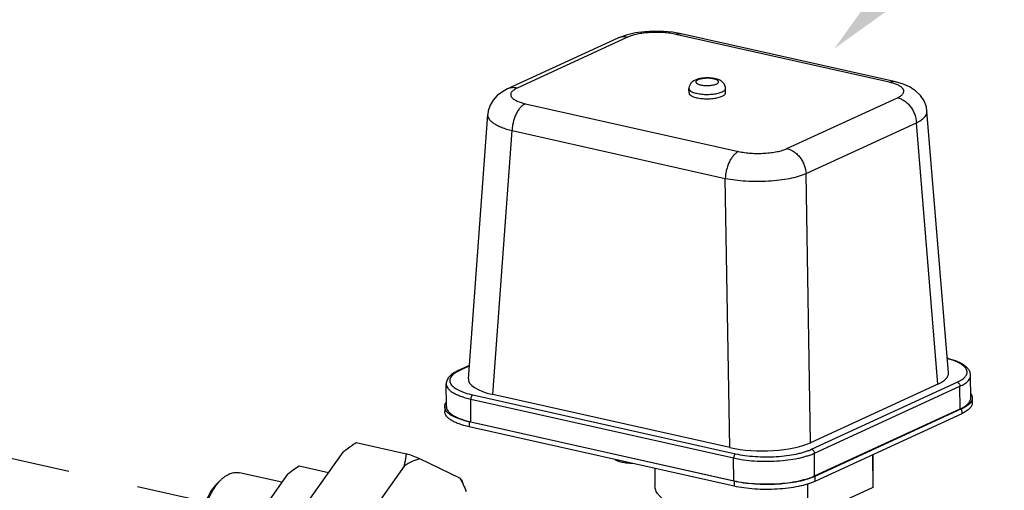
# Model space of a CAD drawing. Units: inches. Extents: x 1.5 to 12.8, y -0.2 to 14.6.
# Drawn here: x 8.7 to 10.4, y 6.3 to 7.1 of the extents above; entities that cross this region are included whole.
import ezdxf
from ezdxf import colors
from ezdxf.entities.mleader import LeaderData, LeaderLine
from ezdxf.math import Vec2, Vec3

# ---------------------------------------------------------------- set-up
doc = ezdxf.new("R2010")
doc.units = ezdxf.units.IN
doc.header["$LTSCALE"] = 1.21
doc.header["$MEASUREMENT"] = 0
doc.linetypes.add('DASHED', pattern=[0.2, 0.1, -0.1])
doc.layers.get('0').update_dxf_attribs({"linetype": 'CONTINUOUS'})
doc.layers.add('12_COMPONENTS', color=7, linetype='CONTINUOUS')
doc.styles.get("Standard").update_dxf_attribs({"font": 'txt', "width": 0.8, "height": 0.125})

msp = doc.modelspace()

# ---------------------------------------------------------------- linework, layer by layer
at = {"linetype": 'DASHED'}
msp.add_line((9.0415, 6.2299), (8.3437, 6.3863), dxfattribs=at)
at = {"layer": '12_COMPONENTS', "linetype": 'Continuous'}
for p, q in [((9.7689, 7.0321), (9.5784, 6.9444)), ((10.2202, 6.9546), (9.8524, 7.0371)), ((10.2291, 6.9558), (9.8613, 7.0382)), ((9.8613, 7.0382), (9.8614, 7.0382)), ((9.7524, 7.0306), (9.5618, 6.9429)), ((9.89, 6.9598), (9.8855, 6.9581)), ((10.2281, 6.9525), (10.2202, 6.9546)), ((9.875, 6.936), (9.8749, 6.9435)), ((9.938, 6.9362), (9.9379, 6.9438)), ((9.5927, 6.9175), (9.9605, 6.8351)), ((10.044, 6.84), (10.2345, 6.9277)), ((9.4945, 6.4428), (9.5277, 6.8987)), ((10.3224, 6.453), (10.2855, 6.9048)), ((10.0768, 6.7968), (10.2673, 6.8845)), ((10.3041, 6.4335), (10.2673, 6.8845)), ((9.5367, 6.4159), (9.5698, 6.8711)), ((9.5698, 6.8711), (9.9376, 6.7886)), ((10.0846, 6.3325), (10.0768, 6.7968)), ((9.9455, 6.3242), (9.9376, 6.7886)), ((9.4962, 6.466), (9.477, 6.4571)), ((9.4961, 6.465), (9.4795, 6.4574)), ((10.3609, 6.4096), (10.3607, 6.4488)), ((9.4564, 6.3949), (9.4563, 6.4341)), ((10.3041, 6.4335), (10.0846, 6.3325)), ((10.0864, 6.3213), (10.3375, 6.4368)), ((10.0913, 6.3145), (10.3424, 6.4301)), ((10.3425, 6.3909), (10.3424, 6.4301)), ((9.4986, 6.4079), (9.952, 6.3063)), ((9.4987, 6.3687), (9.4986, 6.4079)), ((9.502, 6.4152), (9.9554, 6.3135)), ((9.9455, 6.3242), (9.5367, 6.4159)), ((10.3637, 6.4098), (10.3637, 6.4012)), ((9.4536, 6.3947), (9.4537, 6.3862)), ((10.0915, 6.2753), (10.3425, 6.3909)), ((10.3453, 6.391), (10.092, 6.2744)), ((10.3453, 6.391), (10.3454, 6.3825)), ((10.3454, 6.3825), (10.092, 6.2659)), ((9.9526, 6.2662), (9.4959, 6.3686)), ((9.4959, 6.3686), (9.496, 6.36)), ((9.9526, 6.2577), (9.496, 6.36)), ((9.4987, 6.3687), (9.9521, 6.2671)), ((9.3009, 6.333), (9.3874, 6.3136)), ((9.2776, 6.3162), (9.2091, 6.2194)), ((9.4798, 6.2713), (9.4108, 6.3048)), ((9.9521, 6.2671), (9.952, 6.3063)), ((10.0915, 6.2753), (10.0913, 6.3145)), ((10.1915, 6.3117), (10.1918, 6.2551)), ((10.192, 6.3119), (10.1923, 6.2596)), ((9.2023, 6.2929), (9.253, 6.2815)), ((9.3838, 6.2923), (9.3153, 6.1956)), ((9.8161, 6.2883), (9.8163, 6.258)), ((9.0669, 6.2678), (9.0618, 6.2627)), ((9.0621, 6.2626), (9.0669, 6.2678)), ((9.1727, 6.2645), (9.0998, 6.2808)), ((9.1823, 6.2781), (9.1432, 6.2228)), ((10.092, 6.2744), (10.092, 6.2659)), ((9.9526, 6.2662), (9.9526, 6.2577)), ((10.0795, 6.2612), (10.0797, 6.2035)), ((10.1918, 6.2551), (10.0797, 6.2035)), ((10.1922, 6.2596), (10.1918, 6.2551))]:
    msp.add_line(p, q, dxfattribs=at)
for points in [[(9.8614, 7.0382), (9.8467, 7.0408), (9.8307, 7.0423), (9.8148, 7.0426), (9.7988, 7.0417), (9.7825, 7.0396), (9.7663, 7.0358), (9.7523, 7.0306)], [(10.2855, 6.9048), (10.2844, 6.9119), (10.2806, 6.9222), (10.2744, 6.9316), (10.2659, 6.9398), (10.2555, 6.9465), (10.243, 6.9519), (10.2291, 6.9558)], [(9.5618, 6.9429), (9.553, 6.9382), (9.5442, 6.9316), (9.5371, 6.9238), (9.5318, 6.9149), (9.5286, 6.9053), (9.5277, 6.8987)]]:
    msp.add_lwpolyline(points, dxfattribs=at)
for centre, radius, start, end in [((9.7623, 7.009), 0.0238, 111.7755, 114.7273), ((9.9025, 6.9173), 0.0443, 103.3592, 106.3915), ((9.5048, 6.4015), 0.0613, 116.6513, 119.0732), ((9.509, 6.3931), 0.0707, 114.7056, 116.6352), ((9.4641, 6.3947), 0.0104, 173.7245, 180.2325), ((8.7768, 4.6525), 1.7698, 69.0066, 69.8153), ((9.0838, 6.1081), 0.4301, 19.7534, 21.6723)]:
    msp.add_arc(centre, radius, start, end, dxfattribs=at)
for centre, major_axis, ratio, start_param, end_param in [((9.5947, 6.4424), (0.1003, 0.0004), 0.321737, 3.116764, 4.09409), ((10.2222, 6.4518), (0.1003, 0.0004), 0.321737, -0.61556, 0.024829), ((10.003, 6.3509), (0.1, 0.0004), 0.323404, -2.185237, -0.61718)]:
    msp.add_ellipse(centre, major_axis=major_axis, ratio=ratio, start_param=start_param, end_param=end_param, dxfattribs=at)
for points, knots in [([(9.7689, 7.0321), (9.7663, 7.0327), (9.7623, 7.0331), (9.7571, 7.0323), (9.7547, 7.0316), (9.7535, 7.0311)], [0, 0, 0, 0, 0.50974, 0.756525, 1, 1, 1, 1]), ([(9.8524, 7.0371), (9.8491, 7.0378), (9.842, 7.0391), (9.8309, 7.0402), (9.8194, 7.0406), (9.8078, 7.0403), (9.7966, 7.0393), (9.7862, 7.0376), (9.7783, 7.0356), (9.7727, 7.0337), (9.7701, 7.0327), (9.7689, 7.0321)], [0, 0, 0, 0, 0.122405, 0.254617, 0.392226, 0.530504, 0.664691, 0.790237, 0.903075, 0.953706, 1, 1, 1, 1]), ([(9.8524, 7.0371), (9.8539, 7.0377), (9.8561, 7.0384), (9.8592, 7.0386), (9.8606, 7.0384), (9.8613, 7.0382)], [0, 0, 0, 0, 0.518826, 0.762154, 1, 1, 1, 1]), ([(9.8855, 6.9581), (9.8841, 6.9575), (9.8821, 6.9564), (9.8798, 6.9544), (9.8776, 6.9521), (9.8759, 6.9492), (9.8751, 6.946), (9.8749, 6.9444), (9.8749, 6.9435)], [0, 0, 0, 0, 0.236357, 0.356888, 0.480637, 0.736438, 0.867363, 1, 1, 1, 1]), ([(9.8905, 6.9586), (9.8898, 6.9583), (9.8889, 6.9578), (9.8879, 6.957), (9.8874, 6.9564), (9.887, 6.9558), (9.8869, 6.9551), (9.8869, 6.9545), (9.8872, 6.9538), (9.8876, 6.9532), (9.8885, 6.9524), (9.89, 6.9515), (9.8924, 6.9505), (9.8952, 6.9498), (9.8985, 6.9492), (9.9034, 6.9487), (9.9084, 6.9487), (9.9133, 6.9491), (9.9167, 6.9497), (9.9197, 6.9504), (9.9215, 6.9511), (9.9223, 6.9514)], [0, 0, 0, 0, 0.050347, 0.07125, 0.089478, 0.105521, 0.120168, 0.134492, 0.149643, 0.166575, 0.185934, 0.23304, 0.291817, 0.361263, 0.439458, 0.523929, 0.700079, 0.785801, 0.865997, 0.938136, 1, 1, 1, 1]), ([(9.9223, 6.9514), (9.923, 6.9517), (9.9239, 6.9522), (9.9249, 6.9531), (9.9254, 6.9537), (9.9258, 6.9543), (9.9259, 6.9549), (9.9259, 6.9556), (9.9256, 6.9562), (9.9252, 6.9568), (9.9243, 6.9576), (9.9227, 6.9586), (9.9204, 6.9595), (9.9175, 6.9603), (9.9142, 6.9608), (9.9094, 6.9613), (9.9044, 6.9614), (9.8995, 6.9609), (9.8961, 6.9604), (9.8931, 6.9596), (9.8913, 6.959), (9.8905, 6.9586)], [0, 0, 0, 0, 0.050347, 0.07125, 0.089478, 0.105521, 0.120168, 0.134492, 0.149643, 0.166575, 0.185934, 0.23304, 0.291817, 0.361263, 0.439458, 0.523929, 0.700079, 0.785801, 0.865997, 0.938136, 1, 1, 1, 1]), ([(9.9379, 6.9438), (9.9379, 6.9449), (9.9376, 6.9472), (9.9364, 6.9504), (9.9345, 6.9531), (9.9322, 6.9554), (9.9297, 6.9571), (9.9259, 6.959), (9.9206, 6.9606), (9.9138, 6.9617), (9.9065, 6.9621), (9.8993, 6.9617), (9.8945, 6.9609), (9.8922, 6.9604)], [0, 0, 0, 0, 0.062892, 0.124774, 0.185317, 0.243729, 0.300405, 0.356609, 0.473558, 0.601098, 0.736436, 0.871977, 1, 1, 1, 1]), ([(10.2202, 6.9546), (10.2216, 6.9553), (10.2239, 6.956), (10.2269, 6.9561), (10.2284, 6.956), (10.2291, 6.9558)], [0, 0, 0, 0, 0.518825, 0.762156, 1, 1, 1, 1]), ([(10.2345, 6.9277), (10.2355, 6.9282), (10.2373, 6.9291), (10.2397, 6.9306), (10.2418, 6.9321), (10.2434, 6.9337), (10.2446, 6.9354), (10.2453, 6.9371), (10.2456, 6.9388), (10.2454, 6.9406), (10.2447, 6.9423), (10.2435, 6.944), (10.242, 6.9456), (10.24, 6.9471), (10.2376, 6.9486), (10.2336, 6.9505), (10.2304, 6.9517), (10.2281, 6.9525)], [0, 0, 0, 0, 0.079716, 0.151754, 0.216098, 0.273172, 0.323846, 0.369571, 0.412465, 0.455178, 0.500397, 0.550334, 0.606537, 0.669923, 0.740966, 0.819771, 1, 1, 1, 1]), ([(9.5784, 6.9444), (9.5756, 6.9451), (9.5712, 6.9454), (9.5657, 6.9444), (9.5631, 6.9435), (9.5618, 6.9429)], [0, 0, 0, 0, 0.509808, 0.756371, 1, 1, 1, 1]), ([(9.5784, 6.9444), (9.5773, 6.9439), (9.5753, 6.9429), (9.5726, 6.9412), (9.5705, 6.9395), (9.5689, 6.9376), (9.5678, 6.9357), (9.5673, 6.9338), (9.5675, 6.9318), (9.5682, 6.9298), (9.5695, 6.928), (9.5714, 6.9262), (9.5738, 6.9245), (9.5767, 6.9228), (9.5801, 6.9213), (9.5855, 6.9194), (9.5897, 6.9182), (9.5927, 6.9175)], [0, 0, 0, 0, 0.073809, 0.139556, 0.197313, 0.24774, 0.292143, 0.332673, 0.372292, 0.414198, 0.46104, 0.514591, 0.575828, 0.645162, 0.722595, 0.80789, 1, 1, 1, 1]), ([(9.8749, 6.9435), (9.8749, 6.9433), (9.875, 6.9427), (9.8753, 6.9419), (9.8758, 6.9411), (9.8768, 6.94), (9.8785, 6.9387), (9.8812, 6.9374), (9.8844, 6.9363), (9.8882, 6.9353), (9.8924, 6.9345), (9.8986, 6.9337), (9.9067, 6.9333), (9.9148, 6.9338), (9.9209, 6.9346), (9.9251, 6.9355), (9.9288, 6.9365), (9.9311, 6.9374), (9.9322, 6.9379)], [0, 0, 0, 0, 0.013207, 0.02709, 0.042226, 0.05903, 0.09855, 0.146688, 0.203288, 0.267579, 0.338405, 0.414315, 0.574729, 0.734805, 0.810297, 0.880556, 0.944205, 1, 1, 1, 1]), ([(9.875, 6.936), (9.875, 6.9357), (9.875, 6.9351), (9.8753, 6.9343), (9.8758, 6.9335), (9.8768, 6.9324), (9.8786, 6.9312), (9.8812, 6.9299), (9.8844, 6.9287), (9.8882, 6.9277), (9.8924, 6.9269), (9.8986, 6.9261), (9.9067, 6.9258), (9.9148, 6.9262), (9.921, 6.9271), (9.9252, 6.9279), (9.9289, 6.929), (9.9312, 6.9298), (9.9322, 6.9303)], [0, 0, 0, 0, 0.013207, 0.02709, 0.042226, 0.05903, 0.09855, 0.146688, 0.203288, 0.267579, 0.338405, 0.414315, 0.574729, 0.734805, 0.810297, 0.880556, 0.944205, 1, 1, 1, 1]), ([(9.9322, 6.9379), (9.933, 6.9383), (9.9345, 6.9391), (9.9362, 6.9403), (9.9371, 6.9414), (9.9376, 6.9422), (9.9379, 6.943), (9.9379, 6.9435), (9.9379, 6.9438)], [0, 0, 0, 0, 0.326323, 0.595422, 0.710108, 0.81372, 0.909082, 1, 1, 1, 1]), ([(9.9322, 6.9303), (9.933, 6.9307), (9.9346, 6.9315), (9.9362, 6.9328), (9.9371, 6.9338), (9.9376, 6.9346), (9.9379, 6.9354), (9.938, 6.9359), (9.938, 6.9362)], [0, 0, 0, 0, 0.326323, 0.595422, 0.710108, 0.81372, 0.909082, 1, 1, 1, 1]), ([(9.5927, 6.9175), (9.5912, 6.9168), (9.5881, 6.9149), (9.5839, 6.9109), (9.5801, 6.9058), (9.5767, 6.8998), (9.5739, 6.8931), (9.5717, 6.8859), (9.5703, 6.8785), (9.5699, 6.8735), (9.5698, 6.8711)], [0, 0, 0, 0, 0.094649, 0.20128, 0.319438, 0.447519, 0.582911, 0.722411, 0.862671, 1, 1, 1, 1]), ([(10.2345, 6.9277), (10.2367, 6.9273), (10.2409, 6.9258), (10.2469, 6.9224), (10.2524, 6.9179), (10.2573, 6.9124), (10.2613, 6.906), (10.2655, 6.8969), (10.2671, 6.8895), (10.2673, 6.8845)], [0, 0, 0, 0, 0.112488, 0.230688, 0.354069, 0.481683, 0.611986, 0.743148, 1, 1, 1, 1]), ([(9.5277, 6.8987), (9.5276, 6.8981), (9.5277, 6.8967), (9.5282, 6.894), (9.5296, 6.8914), (9.5316, 6.8889), (9.5343, 6.8863), (9.5385, 6.8832), (9.5447, 6.8797), (9.5521, 6.8765), (9.5606, 6.8735), (9.5667, 6.8718), (9.5698, 6.8711)], [0, 0, 0, 0, 0.036319, 0.073548, 0.154703, 0.200477, 0.250373, 0.363622, 0.495791, 0.646694, 0.815367, 1, 1, 1, 1]), ([(10.2673, 6.8845), (10.2688, 6.8853), (10.2716, 6.8868), (10.2754, 6.8892), (10.2786, 6.8917), (10.2813, 6.8942), (10.2833, 6.8968), (10.2847, 6.8995), (10.2855, 6.9021), (10.2856, 6.9039), (10.2855, 6.9048)], [0, 0, 0, 0, 0.171251, 0.327735, 0.46932, 0.596559, 0.710676, 0.813734, 0.9088, 1, 1, 1, 1]), ([(9.9605, 6.8351), (9.9589, 6.8344), (9.9558, 6.8324), (9.9517, 6.8284), (9.9478, 6.8233), (9.9445, 6.8173), (9.9416, 6.8106), (9.9395, 6.8035), (9.9381, 6.7961), (9.9376, 6.7911), (9.9376, 6.7886)], [0, 0, 0, 0, 0.094649, 0.20128, 0.319438, 0.447519, 0.582911, 0.722411, 0.862671, 1, 1, 1, 1]), ([(9.9605, 6.8351), (9.9639, 6.8343), (9.9709, 6.8331), (9.982, 6.832), (9.9935, 6.8315), (10.0051, 6.8319), (10.0163, 6.8329), (10.0267, 6.8346), (10.0347, 6.8365), (10.0403, 6.8384), (10.0428, 6.8395), (10.044, 6.84)], [0, 0, 0, 0, 0.122405, 0.254617, 0.392226, 0.530504, 0.664691, 0.790237, 0.903075, 0.953706, 1, 1, 1, 1]), ([(10.044, 6.84), (10.0461, 6.8396), (10.0503, 6.8381), (10.0563, 6.8347), (10.0618, 6.8302), (10.0667, 6.8247), (10.0708, 6.8183), (10.0749, 6.8092), (10.0765, 6.8018), (10.0768, 6.7968)], [0, 0, 0, 0, 0.112488, 0.230688, 0.354069, 0.481683, 0.611986, 0.743148, 1, 1, 1, 1]), ([(9.9376, 6.7886), (9.9432, 6.7875), (9.955, 6.7856), (9.9734, 6.784), (9.9926, 6.7835), (10.0119, 6.7841), (10.0306, 6.7857), (10.0454, 6.788), (10.0564, 6.7903), (10.0638, 6.7923), (10.0705, 6.7944), (10.0748, 6.796), (10.0768, 6.7968)], [0, 0, 0, 0, 0.122254, 0.254549, 0.392374, 0.530911, 0.665316, 0.79095, 0.849153, 0.903653, 0.954059, 1, 1, 1, 1]), ([(10.3375, 6.4368), (10.3391, 6.4376), (10.3421, 6.4391), (10.3461, 6.4416), (10.349, 6.4439), (10.3508, 6.4457), (10.3523, 6.4475), (10.3537, 6.4498), (10.3547, 6.4527), (10.3548, 6.4557), (10.3539, 6.4586), (10.3523, 6.4614), (10.3498, 6.4641), (10.3466, 6.4667), (10.3427, 6.4693), (10.3381, 6.4716), (10.3328, 6.4739), (10.3268, 6.4759), (10.3226, 6.4771), (10.3204, 6.4777)], [0, 0, 0, 0, 0.076278, 0.14457, 0.205016, 0.232465, 0.258196, 0.305112, 0.347655, 0.388438, 0.430466, 0.476464, 0.528417, 0.587541, 0.654457, 0.729361, 0.812156, 0.902525, 1, 1, 1, 1]), ([(10.3607, 6.4488), (10.3607, 6.4497), (10.3605, 6.4515), (10.3596, 6.4549), (10.3575, 6.459), (10.3537, 6.4632), (10.3489, 6.4669), (10.3431, 6.4703), (10.3364, 6.4733), (10.3288, 6.4759), (10.3234, 6.4774), (10.3206, 6.4782)], [0, 0, 0, 0, 0.050945, 0.100852, 0.201218, 0.306904, 0.420721, 0.545686, 0.683751, 0.835388, 1, 1, 1, 1]), ([(9.477, 6.4571), (9.4741, 6.4558), (9.4689, 6.453), (9.4631, 6.4486), (9.4597, 6.4445), (9.4578, 6.4413), (9.4565, 6.4378), (9.4563, 6.4353), (9.4563, 6.4341)], [0, 0, 0, 0, 0.289769, 0.543531, 0.66129, 0.775271, 0.887012, 1, 1, 1, 1]), ([(9.475, 6.4551), (9.4736, 6.4543), (9.4711, 6.4528), (9.4678, 6.4502), (9.4652, 6.4475), (9.4633, 6.4447), (9.4623, 6.4418), (9.4621, 6.4389), (9.4628, 6.436), (9.4644, 6.4332), (9.4667, 6.4305), (9.4697, 6.4279), (9.4735, 6.4254), (9.478, 6.423), (9.4832, 6.4207), (9.4911, 6.4179), (9.4975, 6.4162), (9.502, 6.4152)], [0, 0, 0, 0, 0.067558, 0.127465, 0.180197, 0.226758, 0.268847, 0.308912, 0.349838, 0.394318, 0.444369, 0.50126, 0.565664, 0.637825, 0.717693, 0.804996, 1, 1, 1, 1]), ([(9.4795, 6.4574), (9.4791, 6.4575), (9.4782, 6.4575), (9.4774, 6.4573), (9.477, 6.4571)], [0, 0, 0, 0, 0.510097, 1, 1, 1, 1]), ([(10.3424, 6.4301), (10.3438, 6.4307), (10.3465, 6.432), (10.3502, 6.4342), (10.3534, 6.4365), (10.356, 6.4388), (10.3581, 6.4413), (10.3596, 6.4437), (10.3605, 6.4462), (10.3607, 6.4479), (10.3607, 6.4488)], [0, 0, 0, 0, 0.170544, 0.326529, 0.468022, 0.595542, 0.710168, 0.813752, 0.909101, 1, 1, 1, 1]), ([(9.4563, 6.4341), (9.4563, 6.4334), (9.4564, 6.4321), (9.4572, 6.4294), (9.4587, 6.4269), (9.4607, 6.4245), (9.4634, 6.422), (9.4677, 6.419), (9.4739, 6.4158), (9.4812, 6.4128), (9.4895, 6.4101), (9.4954, 6.4086), (9.4986, 6.4079)], [0, 0, 0, 0, 0.036765, 0.074631, 0.157246, 0.203663, 0.254073, 0.367884, 0.499909, 0.650008, 0.817212, 1, 1, 1, 1]), ([(10.3375, 6.4368), (10.3381, 6.4367), (10.3395, 6.4361), (10.341, 6.4344), (10.3421, 6.4324), (10.3424, 6.4308), (10.3424, 6.4301)], [0, 0, 0, 0, 0.230599, 0.482293, 0.743972, 1, 1, 1, 1]), ([(9.502, 6.4152), (9.5015, 6.4149), (9.5005, 6.4141), (9.4995, 6.4124), (9.4987, 6.4102), (9.4986, 6.4087), (9.4986, 6.4079)], [0, 0, 0, 0, 0.201011, 0.448674, 0.724448, 1, 1, 1, 1]), ([(10.3425, 6.3909), (10.344, 6.3915), (10.3467, 6.3929), (10.3504, 6.395), (10.3535, 6.3973), (10.3562, 6.3997), (10.3582, 6.4021), (10.3598, 6.4045), (10.3607, 6.407), (10.3609, 6.4088), (10.3609, 6.4096)], [0, 0, 0, 0, 0.170499, 0.326578, 0.468121, 0.595628, 0.710228, 0.813796, 0.909128, 1, 1, 1, 1]), ([(10.3612, 6.4168), (10.362, 6.4157), (10.3629, 6.414), (10.3635, 6.4116), (10.3637, 6.4104), (10.3637, 6.4098)], [0, 0, 0, 0, 0.522127, 0.764083, 1, 1, 1, 1]), ([(10.3637, 6.4098), (10.3637, 6.4092), (10.3636, 6.4079), (10.3629, 6.4054), (10.362, 6.4037), (10.3612, 6.4026)], [0, 0, 0, 0, 0.235572, 0.47736, 1, 1, 1, 1]), ([(9.4557, 6.3882), (9.4551, 6.3892), (9.454, 6.3913), (9.4536, 6.3936), (9.4536, 6.3947)], [0, 0, 0, 0, 0.52003, 1, 1, 1, 1]), ([(9.4537, 6.3959), (9.4538, 6.397), (9.4544, 6.3992), (9.4556, 6.4012), (9.4563, 6.4022)], [0, 0, 0, 0, 0.476083, 1, 1, 1, 1]), ([(9.496, 6.36), (9.4929, 6.3607), (9.4869, 6.3622), (9.4786, 6.3649), (9.4713, 6.3679), (9.4651, 6.3711), (9.4608, 6.3741), (9.4581, 6.3766), (9.4561, 6.379), (9.4546, 6.3816), (9.4538, 6.3842), (9.4537, 6.3855), (9.4537, 6.3862)], [0, 0, 0, 0, 0.182785, 0.350117, 0.500215, 0.632214, 0.746008, 0.796401, 0.842801, 0.925387, 0.963242, 1, 1, 1, 1]), ([(9.4959, 6.3686), (9.4935, 6.3691), (9.4887, 6.3703), (9.4819, 6.3723), (9.4757, 6.3746), (9.4702, 6.377), (9.4654, 6.3795), (9.4614, 6.3822), (9.4581, 6.3851), (9.4564, 6.3871), (9.4557, 6.3882)], [0, 0, 0, 0, 0.166959, 0.323262, 0.467715, 0.599617, 0.718569, 0.824534, 0.917937, 1, 1, 1, 1]), ([(9.4564, 6.3949), (9.4564, 6.3942), (9.4566, 6.3929), (9.4573, 6.3903), (9.4588, 6.3877), (9.4609, 6.3853), (9.4636, 6.3828), (9.4679, 6.3798), (9.474, 6.3766), (9.4813, 6.3736), (9.4897, 6.3709), (9.4956, 6.3694), (9.4987, 6.3687)], [0, 0, 0, 0, 0.036757, 0.074613, 0.157199, 0.203599, 0.253995, 0.367781, 0.499793, 0.649887, 0.817185, 1, 1, 1, 1]), ([(10.3612, 6.4026), (10.3604, 6.4015), (10.3585, 6.3993), (10.3549, 6.3964), (10.3504, 6.3935), (10.3471, 6.3919), (10.3453, 6.391)], [0, 0, 0, 0, 0.2035, 0.43663, 0.702053, 1, 1, 1, 1]), ([(10.3637, 6.4012), (10.3637, 6.4004), (10.3635, 6.3987), (10.3626, 6.3962), (10.3611, 6.3937), (10.359, 6.3913), (10.3564, 6.389), (10.3532, 6.3867), (10.3495, 6.3845), (10.3468, 6.3832), (10.3454, 6.3825)], [0, 0, 0, 0, 0.090876, 0.186208, 0.289762, 0.404361, 0.531876, 0.673458, 0.829541, 1, 1, 1, 1]), ([(9.2776, 6.3162), (9.2795, 6.3176), (9.2871, 6.3234), (9.2949, 6.329), (9.3009, 6.333)], [0, 0, 0, 0, 0.24826, 1, 1, 1, 1]), ([(9.9554, 6.3135), (9.9607, 6.3123), (9.9718, 6.3104), (9.9891, 6.3086), (10.0072, 6.308), (10.0254, 6.3085), (10.043, 6.3101), (10.0569, 6.3123), (10.0672, 6.3147), (10.0742, 6.3166), (10.0806, 6.3188), (10.0845, 6.3204), (10.0864, 6.3213)], [0, 0, 0, 0, 0.122358, 0.254554, 0.392162, 0.530462, 0.664675, 0.790233, 0.848484, 0.903104, 0.953711, 1, 1, 1, 1]), ([(10.0864, 6.3213), (10.0871, 6.3211), (10.0884, 6.3205), (10.09, 6.3189), (10.091, 6.3168), (10.0913, 6.3153), (10.0913, 6.3145)], [0, 0, 0, 0, 0.230599, 0.482293, 0.743972, 1, 1, 1, 1]), ([(9.3838, 6.2923), (9.3842, 6.2941), (9.3857, 6.3011), (9.3868, 6.3083), (9.3874, 6.3136)], [0, 0, 0, 0, 0.253696, 1, 1, 1, 1]), ([(9.4108, 6.3048), (9.4062, 6.3037), (9.3967, 6.3003), (9.388, 6.2953), (9.3838, 6.2923)], [0, 0, 0, 0, 0.479928, 1, 1, 1, 1]), ([(9.7594, 6.2987), (9.7581, 6.299), (9.7557, 6.2996), (9.7524, 6.3007), (9.7496, 6.302), (9.748, 6.3031), (9.7474, 6.3036)], [0, 0, 0, 0, 0.301606, 0.571086, 0.804238, 1, 1, 1, 1]), ([(9.952, 6.3063), (9.9576, 6.305), (9.9694, 6.3029), (9.9878, 6.301), (10.0071, 6.3004), (10.0264, 6.3009), (10.0451, 6.3026), (10.06, 6.305), (10.0709, 6.3075), (10.0783, 6.3096), (10.0851, 6.3118), (10.0893, 6.3136), (10.0913, 6.3145)], [0, 0, 0, 0, 0.122358, 0.254555, 0.392162, 0.530462, 0.664675, 0.790233, 0.848484, 0.903104, 0.953711, 1, 1, 1, 1]), ([(9.9554, 6.3135), (9.9549, 6.3133), (9.9539, 6.3124), (9.9528, 6.3107), (9.9521, 6.3086), (9.952, 6.307), (9.952, 6.3063)], [0, 0, 0, 0, 0.201011, 0.448674, 0.724448, 1, 1, 1, 1]), ([(9.1823, 6.2781), (9.1855, 6.2807), (9.1921, 6.2858), (9.1988, 6.2905), (9.2023, 6.2929)], [0, 0, 0, 0, 0.496731, 1, 1, 1, 1]), ([(9.778, 6.2967), (9.7748, 6.2968), (9.77, 6.297), (9.7638, 6.2978), (9.7608, 6.2984), (9.7594, 6.2987)], [0, 0, 0, 0, 0.521697, 0.768778, 1, 1, 1, 1]), ([(9.0669, 6.2678), (9.0681, 6.2691), (9.0708, 6.2715), (9.0749, 6.2747), (9.0791, 6.2773), (9.0833, 6.2793), (9.0876, 6.2807), (9.0917, 6.2814), (9.0959, 6.2815), (9.0985, 6.2811), (9.0998, 6.2808)], [0, 0, 0, 0, 0.148747, 0.289551, 0.422586, 0.548332, 0.667603, 0.781574, 0.891772, 1, 1, 1, 1]), ([(9.4798, 6.2713), (9.4806, 6.2706), (9.482, 6.2692), (9.4831, 6.2677), (9.4836, 6.267)], [0, 0, 0, 0, 0.551192, 1, 1, 1, 1]), ([(9.4798, 6.2713), (9.4819, 6.2679), (9.4858, 6.2604), (9.489, 6.2526), (9.4904, 6.2486)], [0, 0, 0, 0, 0.485176, 1, 1, 1, 1]), ([(9.9521, 6.2671), (9.9577, 6.2658), (9.9696, 6.2637), (9.988, 6.2619), (10.0072, 6.2612), (10.0266, 6.2617), (10.0453, 6.2634), (10.0601, 6.2658), (10.0711, 6.2683), (10.0785, 6.2704), (10.0853, 6.2727), (10.0895, 6.2744), (10.0915, 6.2753)], [0, 0, 0, 0, 0.122401, 0.254609, 0.392205, 0.530464, 0.664636, 0.790186, 0.848439, 0.90307, 0.953708, 1, 1, 1, 1]), ([(10.092, 6.2744), (10.09, 6.2735), (10.0858, 6.2718), (10.079, 6.2695), (10.0715, 6.2674), (10.0606, 6.2649), (10.0458, 6.2625), (10.0271, 6.2608), (10.0077, 6.2603), (9.9885, 6.261), (9.9701, 6.2628), (9.9582, 6.2649), (9.9526, 6.2662)], [0, 0, 0, 0, 0.046285, 0.096927, 0.151565, 0.209815, 0.335363, 0.469536, 0.607795, 0.745389, 0.877603, 1, 1, 1, 1]), ([(9.0343, 6.2032), (9.0348, 6.2061), (9.0359, 6.212), (9.0382, 6.2206), (9.041, 6.2289), (9.0444, 6.2369), (9.0481, 6.2443), (9.0523, 6.2512), (9.0568, 6.2573), (9.0601, 6.261), (9.0618, 6.2627)], [0, 0, 0, 0, 0.13436, 0.268606, 0.401354, 0.531279, 0.657134, 0.777799, 0.892327, 1, 1, 1, 1]), ([(9.037, 6.2051), (9.038, 6.2106), (9.04, 6.2188), (9.0435, 6.2293), (9.0465, 6.2368), (9.0499, 6.244), (9.0537, 6.2507), (9.0577, 6.2569), (9.0606, 6.2607), (9.0621, 6.2626)], [0, 0, 0, 0, 0.264603, 0.395509, 0.524191, 0.649758, 0.771386, 0.888338, 1, 1, 1, 1]), ([(10.0797, 6.2035), (10.0725, 6.2025), (10.0577, 6.2007), (10.0351, 6.1989), (10.012, 6.1981), (9.9888, 6.1982), (9.9659, 6.1991), (9.9435, 6.201), (9.9221, 6.2038), (9.9019, 6.2074), (9.8833, 6.2117), (9.8665, 6.2168), (9.8518, 6.2225), (9.8411, 6.2279), (9.8339, 6.2325), (9.8293, 6.2359), (9.8253, 6.2394), (9.8221, 6.243), (9.8195, 6.2467), (9.8176, 6.2504), (9.8165, 6.2542), (9.8163, 6.2568), (9.8163, 6.258)], [0, 0, 0, 0, 0.077597, 0.157795, 0.239454, 0.321485, 0.402754, 0.482149, 0.558601, 0.631097, 0.698718, 0.760663, 0.81629, 0.865172, 0.887045, 0.907223, 0.925767, 0.942785, 0.958442, 0.972976, 0.986702, 1, 1, 1, 1]), ([(10.092, 6.2659), (10.09, 6.265), (10.0858, 6.2632), (10.079, 6.2609), (10.0716, 6.2589), (10.0606, 6.2564), (10.0458, 6.254), (10.0271, 6.2523), (10.0078, 6.2518), (9.9885, 6.2524), (9.9701, 6.2543), (9.9583, 6.2564), (9.9526, 6.2577)], [0, 0, 0, 0, 0.046285, 0.096927, 0.151565, 0.209815, 0.335363, 0.469536, 0.607795, 0.745389, 0.877603, 1, 1, 1, 1])]:
    msp.add_open_spline(points, degree=3, knots=knots, dxfattribs=at)

# ---------------------------------------------------------------- leaders
ml = msp.add_multileader_mtext('Standard')
ml.set_content('WATER FLOW ALARM PRESSURE SWITCH', color=256)
ml.set_leader_properties()
ml.build(insert=Vec2(0, 0))
ml.multileader.update_dxf_attribs({"dogleg_length": 0.36, "arrow_head_size": 0.18})
ctx = ml.context
ctx.base_point, ctx.char_height, ctx.arrow_head_size, ctx.landing_gap_size, ctx.plane_origin = Vec3(10.9443, 7.4711), 0.125, 0.18, 0.09, Vec3(10.1255, 7.0123)
notes = []
notes.append((ctx, [(0, (1, 1, 0), (10.5843, 7.4711), (1, 0), 0.36, [(0, [(10.1255, 7.0123)], 0, [])])]))
ctx.mtext.insert, ctx.mtext.width, ctx.mtext.flow_direction = Vec3(11.0343, 7.5346), 1.8076, 5
for ctx, leaders in notes:
    for number, flags, end, landing, length, lines in leaders:
        leader = LeaderData()
        leader.index, (leader.has_last_leader_line, leader.has_dogleg_vector, leader.attachment_direction) = number, flags
        leader.last_leader_point, leader.dogleg_vector, leader.dogleg_length = Vec3(end), Vec3(landing), length
        for number, points, colour, breaks in lines:
            line = LeaderLine()
            line.index, line.vertices, line.color, line.breaks = number, Vec3.list(points), colors.encode_raw_color(colour), breaks
            leader.lines.append(line)
        ctx.leaders.append(leader)

doc.saveas('drawing.dxf')
